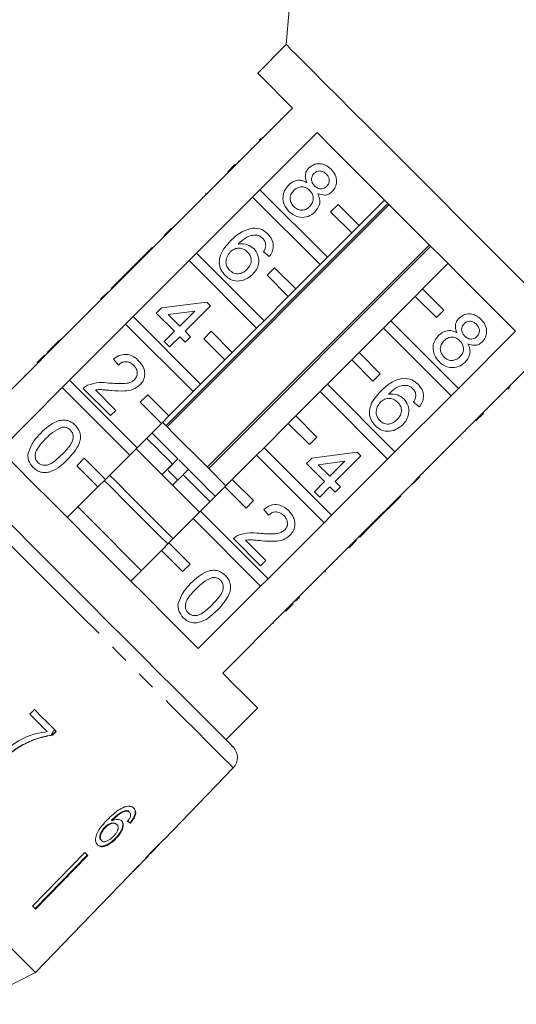
# Model space of a CAD drawing. Units: millimetres. Extents: x -211 to 1187, y -158 to 617.
# Drawn here: x 15 to 81, y 417 to 549 of the extents above; entities that cross this region are included whole.
import ezdxf

# ---------------------------------------------------------------- set-up
doc = ezdxf.new("R2010")
doc.units = ezdxf.units.MM
doc.header["$LTSCALE"] = 2
doc.linetypes.add('PHANTOM', pattern=[12.7, 6.35, -1.27, 1.27, -1.27, 1.27, -1.27])

msp = doc.modelspace()

# ---------------------------------------------------------------- linework, layer by layer
at = {"color": 7, "linetype": 'Continuous', "lineweight": 15}
for p, q in [((53.56, 577.99), (50.72, 545.45)), ((50.72, 545.45), (46.9, 541.63)), ((51.57, 536.96), (43.93, 529.32)), ((49.98, 535.52), (50.05, 535.45)), ((47.2, 526.05), (54.84, 533.69)), ((47.47, 533.01), (47.54, 532.94)), ((48.56, 534.1), (48.63, 534.03)), ((47.11, 532.65), (47.33, 532.87)), ((46.04, 531.58), (46.11, 531.51)), ((42.87, 528.41), (43.86, 529.4)), ((42.94, 528.33), (43.93, 529.32)), ((43.86, 529.4), (43.93, 529.32)), ((44.35, 529.89), (44.42, 529.82)), ((42.94, 528.33), (35.44, 520.84)), ((42.87, 528.41), (42.94, 528.33)), ((41.43, 526.97), (41.5, 526.9)), ((38.72, 517.57), (46.21, 525.06)), ((40, 525.54), (39.93, 525.47)), ((39.93, 525.47), (40, 525.4)), ((40, 525.54), (40.07, 525.47)), ((47.2, 526.05), (46.21, 525.06)), ((46.21, 525.06), (55.24, 516.03)), ((56.23, 517.02), (47.2, 526.05)), ((64.32, 524.2), (34.62, 494.51)), ((34.78, 494.35), (64.48, 524.05)), ((39.5, 525.04), (39.58, 524.97)), ((57.65, 524.09), (56.66, 523.1)), ((60.48, 521.26), (57.65, 524.09)), ((63.87, 524.66), (60.48, 521.26)), ((37.7, 523.24), (37.77, 523.17)), ((56.66, 523.1), (59.49, 520.27)), ((35.8, 521.34), (35.87, 521.26)), ((59.49, 520.27), (60.48, 521.26)), ((34.45, 519.85), (26.96, 512.35)), ((34.38, 519.92), (35.37, 520.91)), ((34.38, 519.92), (34.45, 519.85)), ((34.45, 519.85), (35.44, 520.84)), ((35.37, 520.91), (35.44, 520.84)), ((59.49, 520.27), (56.23, 517.02)), ((69.86, 518.67), (40.16, 488.97)), ((40.35, 488.78), (70.05, 518.48)), ((32.8, 518.34), (29.38, 514.92)), ((32.8, 518.34), (32.87, 518.27)), ((38.72, 517.57), (37.73, 516.58)), ((47.75, 508.54), (38.72, 517.57)), ((48.45, 517.1), (47.67, 517.74)), ((30.23, 509.08), (37.73, 516.58)), ((37.73, 516.58), (46.76, 507.55)), ((55.24, 516.03), (51.99, 512.78)), ((55.24, 516.03), (56.23, 517.02)), ((68.96, 512.78), (72.35, 516.17)), ((29.38, 514.92), (28.67, 514.21)), ((29.38, 514.92), (29.45, 514.85)), ((49.16, 515.61), (48.17, 514.62)), ((48.17, 514.62), (51, 511.79)), ((51.99, 512.78), (49.16, 515.61)), ((28.67, 514.21), (27.31, 512.85)), ((28.67, 514.21), (28.74, 514.14)), ((25.9, 511.43), (26.89, 512.42)), ((25.97, 511.36), (26.96, 512.35)), ((26.89, 512.42), (26.96, 512.35)), ((27.31, 512.85), (27.39, 512.78)), ((51, 511.79), (51.99, 512.78)), ((68.96, 512.78), (67.97, 511.79)), ((71.79, 509.95), (68.96, 512.78)), ((25.97, 511.36), (18.47, 503.87)), ((25.9, 511.43), (25.97, 511.36)), ((34.05, 510.25), (40.11, 511.04)), ((40.11, 511.04), (40.61, 510.54)), ((51, 511.79), (47.75, 508.54)), ((64.72, 508.54), (67.97, 511.79)), ((67.97, 511.79), (70.8, 508.96)), ((24.32, 509.86), (24.39, 509.79)), ((33.34, 509.54), (34.05, 510.25)), ((35.76, 507.12), (33.34, 509.54)), ((38.48, 509.83), (34.93, 509.37)), ((34.93, 509.37), (36.47, 507.83)), ((36.47, 507.83), (38.48, 509.83)), ((40.61, 510.54), (37.19, 507.12)), ((70.8, 508.96), (71.79, 509.95)), ((21.74, 500.6), (29.24, 508.09)), ((22.79, 508.32), (22.86, 508.25)), ((30.23, 509.08), (29.24, 508.09)), ((29.24, 508.09), (38.27, 499.06)), ((39.26, 500.05), (30.23, 509.08)), ((46.76, 507.55), (47.75, 508.54)), ((64.72, 508.54), (63.73, 507.55)), ((73.75, 499.5), (64.72, 508.54)), ((34.41, 505.76), (35.76, 507.12)), ((37.19, 507.12), (37.9, 506.4)), ((40.68, 507.12), (39.69, 506.13)), ((43.5, 504.29), (40.68, 507.12)), ((46.76, 507.55), (43.5, 504.29)), ((60.48, 504.29), (63.73, 507.55)), ((63.73, 507.55), (72.76, 498.51)), ((81.39, 507.14), (73.75, 499.5)), ((20.5, 506.04), (20.57, 505.97)), ((35.12, 505.05), (34.41, 505.76)), ((36.47, 506.4), (35.12, 505.05)), ((37.19, 505.69), (36.47, 506.4)), ((37.9, 506.4), (37.19, 505.69)), ((39.69, 506.13), (42.51, 503.3)), ((19.47, 505.01), (18.76, 504.3)), ((18.76, 504.3), (18.83, 504.23)), ((19.47, 505.01), (19.54, 504.94)), ((42.51, 503.3), (43.5, 504.29)), ((60.48, 504.29), (59.49, 503.3)), ((63.3, 501.46), (60.48, 504.29)), ((17.48, 502.88), (9.14, 494.54)), ((17.41, 502.95), (18.4, 503.94)), ((17.41, 502.95), (17.48, 502.88)), ((17.48, 502.88), (18.47, 503.87)), ((18.4, 503.94), (18.47, 503.87)), ((28.28, 502.62), (27.63, 503.41)), ((42.51, 503.3), (39.26, 500.05)), ((56.23, 500.05), (59.49, 503.3)), ((59.49, 503.3), (62.31, 500.47)), ((77.02, 496.23), (84.66, 503.87)), ((62.31, 500.47), (63.3, 501.46)), ((15.77, 501.3), (15.84, 501.23)), ((21.74, 500.6), (20.75, 499.61)), ((30.78, 491.57), (21.74, 500.6)), ((12.41, 491.26), (20.75, 499.61)), ((20.75, 499.61), (29.79, 490.58)), ((27.21, 495.85), (23.57, 499.49)), ((25.2, 499.28), (27.92, 496.56)), ((38.27, 499.06), (35.02, 495.81)), ((38.27, 499.06), (39.26, 500.05)), ((51.99, 495.81), (55.24, 499.06)), ((56.23, 500.05), (55.24, 499.06)), ((55.24, 499.06), (64.27, 490.03)), ((65.26, 491.02), (56.23, 500.05)), ((72.76, 498.51), (73.75, 499.5)), ((80.56, 499.63), (80.34, 499.41)), ((80.71, 499.78), (80.64, 499.85)), ((32.19, 498.64), (31.2, 497.65)), ((31.2, 497.65), (34.03, 494.82)), ((35.02, 495.81), (32.19, 498.64)), ((72.76, 498.51), (65.26, 491.02)), ((68.53, 497.01), (67.75, 497.66)), ((79.3, 498.36), (79.22, 498.44)), ((27.92, 496.56), (27.21, 495.85)), ((77.02, 496.23), (76.03, 495.24)), ((77.09, 496.16), (76.1, 495.17)), ((77.09, 496.16), (77.02, 496.23)), ((77.59, 496.66), (77.52, 496.73)), ((34.03, 494.82), (30.78, 491.57)), ((34.03, 494.82), (35.02, 495.81)), ((47.75, 491.57), (51, 494.82)), ((51.99, 495.81), (51, 494.82)), ((51, 494.82), (53.83, 491.99)), ((54.82, 492.98), (51.99, 495.81)), ((68.54, 487.75), (76.03, 495.24)), ((76.1, 495.17), (76.03, 495.24)), ((74.66, 493.73), (74.59, 493.8)), ((53.83, 491.99), (54.82, 492.98)), ((74.03, 493.1), (73.96, 493.17)), ((29.79, 490.58), (30.78, 491.57)), ((47.75, 491.57), (46.76, 490.58)), ((56.78, 482.53), (47.75, 491.57)), ((54.13, 490.17), (60.19, 490.95)), ((60.19, 490.95), (60.69, 490.46)), ((64.27, 490.03), (65.26, 491.02)), ((71.71, 490.78), (71.64, 490.85)), ((23.71, 490.15), (22.72, 489.16)), ((26.53, 487.32), (23.71, 490.15)), ((29.79, 490.58), (26.53, 487.32)), ((36.24, 490.06), (35.02, 488.85)), ((36.24, 490.07), (36.23, 490.08)), ((43.5, 487.32), (46.76, 490.58)), ((46.76, 490.58), (55.79, 481.54)), ((53.42, 489.46), (54.13, 490.17)), ((58.56, 489.75), (55.01, 489.29)), ((56.56, 487.75), (58.56, 489.75)), ((64.27, 490.03), (56.78, 482.53)), ((60.69, 490.46), (57.27, 487.03)), ((22.72, 489.16), (25.54, 486.33)), ((35.51, 489.38), (34.1, 487.96)), ((55.84, 487.03), (53.42, 489.46)), ((55.01, 489.29), (56.56, 487.75)), ((25.54, 486.33), (26.53, 487.32)), ((35.51, 486.55), (36.93, 487.96)), ((43.5, 487.32), (42.51, 486.33)), ((46.33, 484.49), (43.5, 487.32)), ((54.49, 485.68), (55.84, 487.03)), ((57.27, 487.03), (57.98, 486.32)), ((68.54, 487.75), (67.55, 486.76)), ((68.61, 487.68), (67.62, 486.69)), ((68.61, 487.68), (68.54, 487.75)), ((69.03, 488.1), (68.96, 488.17)), ((25.54, 486.33), (21.44, 482.23)), ((39.26, 483.08), (42.51, 486.33)), ((42.51, 486.33), (45.34, 483.5)), ((55.2, 484.97), (54.49, 485.68)), ((56.56, 486.32), (55.2, 484.97)), ((57.27, 485.61), (56.56, 486.32)), ((57.98, 486.32), (57.27, 485.61)), ((60.05, 479.26), (67.55, 486.76)), ((67.62, 486.69), (67.55, 486.76)), ((45.34, 483.5), (46.33, 484.49)), ((62.62, 481.69), (66.04, 485.11)), ((66.04, 485.11), (65.97, 485.18)), ((39.26, 483.08), (38.27, 482.09)), ((48.29, 474.05), (39.26, 483.08)), ((48.36, 482.54), (47.72, 483.33)), ((35.02, 478.84), (38.27, 482.09)), ((38.27, 482.09), (47.3, 473.06)), ((55.79, 481.54), (56.78, 482.53)), ((61.9, 480.97), (62.62, 481.69)), ((62.62, 481.69), (62.55, 481.76)), ((55.79, 481.54), (48.29, 474.05)), ((60.55, 479.62), (61.9, 480.97)), ((61.9, 480.97), (61.83, 481.04)), ((47.29, 475.77), (43.65, 479.41)), ((45.28, 479.2), (48, 476.48)), ((60.05, 479.26), (59.06, 478.27)), ((60.12, 479.19), (59.13, 478.2)), ((60.12, 479.19), (60.05, 479.26)), ((60.55, 479.62), (60.48, 479.69)), ((29.93, 473.75), (34.03, 477.85)), ((35.02, 478.84), (34.03, 477.85)), ((34.03, 477.85), (36.86, 475.02)), ((37.85, 476.01), (35.02, 478.84)), ((51.57, 470.78), (59.06, 478.27)), ((59.13, 478.2), (59.06, 478.27)), ((48, 476.48), (47.29, 475.77)), ((57.55, 476.62), (57.48, 476.69)), ((36.86, 475.02), (37.85, 476.01)), ((55.91, 474.98), (55.84, 475.05)), ((55.91, 474.98), (55.99, 475.06)), ((55.99, 475.06), (55.92, 475.13)), ((47.3, 473.06), (48.29, 474.05)), ((47.3, 473.06), (38.96, 464.71)), ((54.07, 473.14), (54, 473.21)), ((51.99, 471.06), (51.92, 471.13)), ((52.49, 471.56), (52.42, 471.63)), ((42.23, 461.44), (50.58, 469.79)), ((51.57, 470.78), (50.58, 469.79)), ((50.65, 469.72), (50.58, 469.79)), ((51.64, 470.71), (50.65, 469.72)), ((51.64, 470.71), (51.57, 470.78)), ((49, 468.07), (48.93, 468.14)), ((46.18, 465.25), (46.11, 465.32)), ((43.37, 462.44), (43.3, 462.51)), ((43.9, 462.97), (43.83, 463.04)), ((42.66, 452.53), (46.9, 456.78)), ((17.03, 456.59), (16.41, 455.96)), ((19.94, 453.68), (19.43, 453.18)), ((19.46, 453.16), (19.43, 453.18)), ((19.46, 453.16), (19.95, 453.66)), ((15.1, 451.61), (15.07, 451.63)), ((34.39, 439.22), (43.63, 448.78)), ((29.34, 443), (29.28, 443.06)), ((29.78, 442.84), (29.72, 442.9)), ((26.51, 440.78), (26.45, 440.84)), ((27.41, 441.71), (27.35, 441.77)), ((28.08, 441.21), (28.02, 441.26)), ((29.96, 441.6), (29.83, 441.44)), ((29.88, 441.38), (29.83, 441.44)), ((29.96, 441.6), (30.05, 441.73)), ((26.01, 439.05), (25.96, 439.11)), ((27.94, 439.32), (27.88, 439.38)), ((32.76, 437.53), (33.78, 438.59)), ((33.78, 438.59), (33.77, 438.61)), ((23.77, 437.48), (16.8, 430.31)), ((17.14, 429.96), (24.11, 437.13)), ((24.17, 437.08), (17.2, 429.9)), ((30.24, 434.92), (32.28, 437.03)), ((32.32, 437.08), (32.3, 437.1)), ((32.55, 437.32), (32.53, 437.34)), ((17.2, 421.42), (29.67, 434.33)), ((8.71, 417.18), (17.2, 421.42))]:
    msp.add_line(p, q, dxfattribs=at)
at = {"color": 7, "linetype": 'Continuous', "lineweight": 15, "flags": 128}
for points in [[(83.25, 512.91), (81.05, 515.11), (78.72, 517.44), (76.3, 519.86), (73.81, 522.35), (71.3, 524.86), (68.8, 527.37), (66.34, 529.83), (63.96, 532.21), (61.69, 534.48), (59.56, 536.6), (57.61, 538.55), (55.86, 540.3), (54.34, 541.83), (53.06, 543.11), (52.04, 544.12), (51.31, 544.85), (50.87, 545.3), (50.72, 545.45), (50.72, 545.45)], [(46.9, 541.63), (46.94, 541.59), (47.26, 541.27), (47.89, 540.63), (48.83, 539.69), (50.06, 538.46), (51.57, 536.96)], [(54.84, 533.69), (56.97, 531.56), (59.26, 529.26), (61.69, 526.83), (64.22, 524.3), (66.81, 521.72), (69.41, 519.11), (72, 516.53), (74.53, 514), (76.96, 511.57), (79.26, 509.27), (81.39, 507.14)], [(-0.72, 495.9), (-0.6, 495.79), (-0.21, 495.39), (0.47, 494.71), (1.43, 493.76), (2.64, 492.55), (4.1, 491.09), (5.79, 489.4), (7.68, 487.51), (9.74, 485.44), (11.97, 483.22), (14.31, 480.88), (16.75, 478.44), (19.25, 475.94), (21.78, 473.41)], [(42.66, 486.47), (42.02, 487.11), (40.89, 488.24), (39.64, 489.49), (38.31, 490.82), (37, 492.13), (35.75, 493.38), (34.66, 494.47), (34.17, 494.96)], [(36.23, 490.08), (35.53, 490.77), (34.86, 491.44), (34.2, 492.1), (33.58, 492.72), (33, 493.3), (32.76, 493.55)], [(35.51, 489.38), (34.73, 490.16), (33.96, 490.93), (33.22, 491.67), (32.52, 492.37), (32.05, 492.84)], [(38.96, 464.71), (36.83, 466.84), (34.53, 469.14), (32.1, 471.57), (29.58, 474.1), (26.99, 476.69), (24.38, 479.29), (21.8, 481.88), (19.27, 484.41), (16.84, 486.84), (14.54, 489.13), (12.41, 491.26)], [(39.12, 482.94), (39.02, 483.04), (36.89, 485.17), (34.72, 487.34), (32.55, 489.5), (30.64, 491.42)], [(37.64, 488.66), (36.9, 489.4), (36.35, 489.96)], [(36.22, 487.25), (35.48, 487.99), (34.93, 488.54)], [(41.24, 485.06), (40.89, 485.41), (40.3, 486), (39.67, 486.63), (39.01, 487.29), (38.33, 487.97), (37.64, 488.66)], [(34.88, 478.7), (33.78, 479.79), (31.58, 481.99), (29.36, 484.21), (27.16, 486.41), (26.39, 487.18)], [(35.58, 479.4), (34.49, 480.5), (32.29, 482.7), (30.07, 484.92), (27.87, 487.12), (27.1, 487.89)], [(40.53, 484.35), (39.94, 484.95), (39.23, 485.66), (38.48, 486.4), (37.71, 487.18), (36.93, 487.96)], [(31.34, 475.16), (31.24, 475.26), (29.11, 477.39), (26.94, 479.56), (24.78, 481.73), (22.86, 483.65)], [(21.78, 473.41), (24.3, 470.89), (26.79, 468.4), (29.2, 465.99), (31.52, 463.67), (33.7, 461.49), (35.73, 459.46), (37.56, 457.63), (39.19, 456), (40.59, 454.6), (41.73, 453.45), (42.62, 452.57), (43.22, 451.97), (43.55, 451.64), (43.6, 451.59)], [(47.96, 467.03), (47.94, 467.04), (47.89, 467.1)], [(46.9, 456.78), (46.86, 456.82), (46.54, 457.14), (45.9, 457.77), (44.97, 458.71), (43.73, 459.94), (42.23, 461.44)], [(16.41, 455.96), (16.71, 455.67), (17.01, 455.37), (17.3, 455.07), (17.6, 454.78), (17.89, 454.49), (18.18, 454.19), (18.47, 453.9), (18.76, 453.62)], [(19.95, 453.66), (19.6, 454.02), (19.24, 454.38), (18.87, 454.74), (18.51, 455.11), (18.14, 455.48), (17.77, 455.84), (17.4, 456.22), (17.03, 456.59)], [(17.2, 421.42), (17.2, 421.42), (17.02, 421.6), (16.55, 422.07), (15.8, 422.82), (14.77, 423.85), (13.48, 425.14), (11.94, 426.68), (10.18, 428.44), (8.21, 430.41), (6.05, 432.57), (3.74, 434.88), (1.31, 437.31), (-1.23, 439.85), (-3.84, 442.46), (-6.48, 445.1)], [(34.39, 439.22), (34.39, 439.22), (34.39, 439.23), (34.38, 439.23)], [(24.17, 437.08), (24.12, 437.13), (24.07, 437.18), (24.02, 437.23), (23.97, 437.28), (23.92, 437.33), (23.87, 437.38), (23.82, 437.43), (23.77, 437.48)], [(17.2, 429.9), (17.15, 429.95), (17.1, 430), (17.05, 430.05), (17, 430.1), (16.95, 430.16), (16.9, 430.21), (16.85, 430.26), (16.8, 430.31)], [(17.2, 421.42), (17.16, 421.46), (16.88, 421.75), (16.3, 422.32), (15.45, 423.17), (14.33, 424.29)]]:
    msp.add_lwpolyline(points, dxfattribs=at)
at = {"color": 8, "linetype": 'PHANTOM', "lineweight": 0, "flags": 128}
for points in [[(20.41, 472), (17.77, 474.64), (15.15, 477.26), (12.6, 479.81), (10.15, 482.26), (7.81, 484.6), (5.63, 486.78), (3.64, 488.77), (1.85, 490.56), (0.28, 492.13), (-1.03, 493.44), (-2.08, 494.49), (-2.85, 495.26), (-3.33, 495.74), (-3.52, 495.93), (-3.52, 495.93)], [(43.63, 448.78), (43.51, 448.9), (43.11, 449.3), (42.42, 449.99), (41.44, 450.97), (40.2, 452.21), (38.7, 453.71), (36.97, 455.44), (35.03, 457.38), (32.89, 459.52), (30.6, 461.81), (28.17, 464.24), (25.64, 466.77), (23.04, 469.37), (20.41, 472)]]:
    msp.add_lwpolyline(points, dxfattribs=at)
at = {"color": 7, "linetype": 'Continuous', "lineweight": 15}
msp.add_arc((42.19, 450.17), 2, 316, 45, dxfattribs=at)
for centre, major_axis, ratio, start_param, end_param in [((9.27, 461.62), (25.06, -22.32), 0.081504, 5.716448, 5.742658), ((9.27, 461.62), (25.14, -22.38), 0.081504, 5.7163, 5.742433), ((5.28, 457.53), (118.78, 119.53), 0.199212, 4.736325, 4.757139), ((1.77, 454.01), (121.25, 122), 0.195641, 4.769767, 4.78008), ((7.34, 459.64), (-23.76, 23.83), 0.099989, 3.093057, 3.119131), ((8.02, 460.33), (23.82, -23.75), 0.099989, 0.023367, 0.049456)]:
    msp.add_ellipse(centre, major_axis=major_axis, ratio=ratio, start_param=start_param, end_param=end_param, dxfattribs=at)
for points, knots in [([(53.75, 528.95), (54, 529.15), (54.49, 529.53), (55.4, 529.56), (56.16, 529.28), (56.53, 528.96), (56.71, 528.8)], [0, 0, 0, 0, 0.2792703, 0.5586747, 0.7790729, 1, 1, 1, 1]), ([(53.48, 527), (53.41, 527.19), (53.26, 527.55), (53.26, 528.12), (53.44, 528.6), (53.65, 528.84), (53.75, 528.95)], [0, 0, 0, 0, 0.280309, 0.55964, 0.77969, 1, 1, 1, 1]), ([(54.46, 528.24), (54.35, 528.1), (54.12, 527.82), (54.07, 527.31), (54.24, 526.88), (54.42, 526.67), (54.52, 526.57)], [0, 0, 0, 0, 0.279938, 0.558848, 0.779073, 1, 1, 1, 1]), ([(56.08, 528.15), (55.95, 528.26), (55.69, 528.48), (55.21, 528.58), (54.77, 528.49), (54.56, 528.32), (54.46, 528.24)], [0, 0, 0, 0, 0.280365, 0.559366, 0.779702, 1, 1, 1, 1]), ([(56.14, 526.49), (56.24, 526.63), (56.46, 526.9), (56.5, 527.41), (56.35, 527.84), (56.17, 528.04), (56.08, 528.15)], [0, 0, 0, 0, 0.279696, 0.55915, 0.77932, 1, 1, 1, 1]), ([(56.71, 528.8), (56.92, 528.56), (57.33, 528.08), (57.49, 527.19), (57.34, 526.37), (57.03, 525.99), (56.87, 525.8)], [0, 0, 0, 0, 0.2803485, 0.5596912, 0.7798216, 1, 1, 1, 1]), ([(51.09, 523.15), (50.85, 523.44), (50.37, 524), (50.22, 525.05), (50.45, 525.98), (50.83, 526.43), (51.01, 526.65)], [0, 0, 0, 0, 0.280131, 0.559333, 0.779523, 1, 1, 1, 1]), ([(51.01, 526.65), (51.21, 526.81), (51.59, 527.15), (52.29, 527.34), (52.95, 527.27), (53.3, 527.09), (53.48, 527)], [0, 0, 0, 0, 0.2801855, 0.5594688, 0.7795479, 1, 1, 1, 1]), ([(53.85, 525.95), (53.68, 526.1), (53.34, 526.39), (52.69, 526.46), (52.14, 526.29), (51.87, 526.06), (51.74, 525.95)], [0, 0, 0, 0, 0.28011, 0.558975, 0.779306, 1, 1, 1, 1]), ([(54.52, 526.57), (54.64, 526.46), (54.9, 526.23), (55.39, 526.13), (55.83, 526.23), (56.03, 526.41), (56.14, 526.49)], [0, 0, 0, 0, 0.280478, 0.559259, 0.779574, 1, 1, 1, 1]), ([(51.74, 525.95), (51.59, 525.77), (51.3, 525.42), (51.2, 524.77), (51.39, 524.2), (51.62, 523.93), (51.73, 523.79)], [0, 0, 0, 0, 0.280554, 0.558515, 0.77917, 1, 1, 1, 1]), ([(53.86, 523.79), (54, 523.96), (54.3, 524.32), (54.38, 524.97), (54.21, 525.55), (53.97, 525.82), (53.85, 525.95)], [0, 0, 0, 0, 0.27997, 0.559317, 0.779352, 1, 1, 1, 1]), ([(54.95, 525.53), (55.05, 525.3), (55.24, 524.83), (55.21, 523.9), (54.8, 523.38), (54.56, 523.06)], [0, 0, 0, 0, 0.281226, 0.561785, 1, 1, 1, 1]), ([(56.87, 525.8), (56.72, 525.67), (56.42, 525.42), (55.72, 525.26), (55.24, 525.43), (54.95, 525.53)], [0, 0, 0, 0, 0.280612, 0.560832, 1, 1, 1, 1]), ([(51.73, 523.79), (51.91, 523.64), (52.25, 523.35), (52.9, 523.27), (53.46, 523.44), (53.72, 523.67), (53.86, 523.79)], [0, 0, 0, 0, 0.280194, 0.559075, 0.779307, 1, 1, 1, 1]), ([(54.56, 523.06), (54.27, 522.83), (53.7, 522.38), (52.64, 522.3), (51.73, 522.59), (51.3, 522.97), (51.09, 523.15)], [0, 0, 0, 0, 0.279533, 0.559026, 0.779262, 1, 1, 1, 1]), ([(43.28, 519.2), (43.75, 519.66), (44.6, 520.47), (45.72, 520.78), (46.21, 520.92)], [0, 0, 0, 0, 0.561395, 1, 1, 1, 1]), ([(46.81, 519.97), (46.54, 519.97), (46, 519.97), (45.11, 519.55), (44.6, 519.08), (44.29, 518.79)], [0, 0, 0, 0, 0.279359, 0.559178, 1, 1, 1, 1]), ([(46.21, 520.92), (46.65, 520.9), (47.43, 520.86), (48.01, 520.35), (48.27, 520.13)], [0, 0, 0, 0, 0.558379, 1, 1, 1, 1]), ([(47.58, 519.53), (47.45, 519.64), (47.22, 519.84), (46.94, 519.93), (46.81, 519.97)], [0, 0, 0, 0, 0.559716, 1, 1, 1, 1]), ([(48.27, 520.13), (48.48, 519.89), (48.88, 519.4), (49.05, 518.51), (48.87, 517.71), (48.59, 517.3), (48.45, 517.1)], [0, 0, 0, 0, 0.280048, 0.559184, 0.779374, 1, 1, 1, 1]), ([(42.56, 514.58), (42.34, 514.83), (41.92, 515.34), (41.7, 516.34), (41.9, 517.39), (42.49, 518.35), (43.02, 518.92), (43.28, 519.2)], [0, 0, 0, 0, 0.186506, 0.372724, 0.558993, 0.779254, 1, 1, 1, 1]), ([(44.29, 518.79), (44.73, 518.81), (45.51, 518.86), (46.11, 518.38), (46.38, 518.17)], [0, 0, 0, 0, 0.558624, 1, 1, 1, 1]), ([(47.98, 518.56), (47.96, 518.77), (47.92, 519.13), (47.69, 519.41), (47.58, 519.53)], [0, 0, 0, 0, 0.558999, 1, 1, 1, 1]), ([(47.67, 517.74), (47.75, 517.88), (47.91, 518.14), (47.96, 518.43), (47.98, 518.56)], [0, 0, 0, 0, 0.560498, 1, 1, 1, 1]), ([(43.24, 517.73), (43.08, 517.53), (42.76, 517.12), (42.61, 516.4), (42.75, 515.74), (43.01, 515.43), (43.14, 515.27)], [0, 0, 0, 0, 0.2800797, 0.559772, 0.7796861, 1, 1, 1, 1]), ([(45.54, 517.72), (45.35, 517.88), (44.97, 518.18), (44.28, 518.27), (43.67, 518.1), (43.38, 517.85), (43.24, 517.73)], [0, 0, 0, 0, 0.27974, 0.559339, 0.779412, 1, 1, 1, 1]), ([(45.48, 515.41), (45.64, 515.6), (45.97, 515.97), (46.1, 516.67), (45.92, 517.29), (45.67, 517.58), (45.54, 517.72)], [0, 0, 0, 0, 0.280457, 0.559364, 0.779314, 1, 1, 1, 1]), ([(46.38, 518.17), (46.6, 517.88), (47.04, 517.3), (47.08, 516.25), (46.78, 515.36), (46.41, 514.93), (46.22, 514.72)], [0, 0, 0, 0, 0.279142, 0.558813, 0.77917, 1, 1, 1, 1]), ([(46.22, 514.72), (45.92, 514.48), (45.32, 513.99), (44.24, 513.77), (43.25, 513.99), (42.79, 514.38), (42.56, 514.58)], [0, 0, 0, 0, 0.28023, 0.55976, 0.779758, 1, 1, 1, 1]), ([(43.14, 515.27), (43.34, 515.12), (43.73, 514.81), (44.45, 514.78), (45.05, 515.02), (45.34, 515.28), (45.48, 515.41)], [0, 0, 0, 0, 0.279489, 0.558551, 0.77898, 1, 1, 1, 1]), ([(73.83, 508.87), (74.08, 509.06), (74.58, 509.45), (75.48, 509.48), (76.24, 509.2), (76.61, 508.88), (76.79, 508.71)], [0, 0, 0, 0, 0.2792703, 0.5586747, 0.7790729, 1, 1, 1, 1]), ([(73.56, 506.92), (73.49, 507.1), (73.34, 507.47), (73.34, 508.04), (73.52, 508.52), (73.73, 508.75), (73.83, 508.87)], [0, 0, 0, 0, 0.280309, 0.55964, 0.77969, 1, 1, 1, 1]), ([(74.54, 508.15), (74.43, 508.02), (74.2, 507.74), (74.15, 507.23), (74.32, 506.8), (74.5, 506.59), (74.6, 506.49)], [0, 0, 0, 0, 0.279938, 0.558848, 0.779073, 1, 1, 1, 1]), ([(76.16, 508.06), (76.03, 508.18), (75.77, 508.4), (75.29, 508.5), (74.85, 508.41), (74.64, 508.24), (74.54, 508.15)], [0, 0, 0, 0, 0.280364, 0.559366, 0.779701, 1, 1, 1, 1]), ([(76.22, 506.41), (76.33, 506.55), (76.54, 506.82), (76.59, 507.33), (76.43, 507.76), (76.25, 507.96), (76.16, 508.06)], [0, 0, 0, 0, 0.2796957, 0.559149, 0.7793192, 1, 1, 1, 1]), ([(76.79, 508.71), (77, 508.47), (77.41, 507.99), (77.58, 507.1), (77.42, 506.29), (77.11, 505.91), (76.95, 505.72)], [0, 0, 0, 0, 0.280348, 0.559691, 0.779821, 1, 1, 1, 1]), ([(71.1, 506.56), (71.29, 506.73), (71.67, 507.06), (72.37, 507.25), (73.03, 507.19), (73.39, 507.01), (73.56, 506.92)], [0, 0, 0, 0, 0.280185, 0.559469, 0.779547, 1, 1, 1, 1]), ([(20.5, 506.04), (20.39, 505.93), (20.21, 505.75), (19.96, 505.5), (19.74, 505.28), (19.56, 505.1), (19.47, 505.01)], [0, 0, 0, 0, 0.340039, 0.560062, 0.780089, 1, 1, 1, 1]), ([(71.17, 503.07), (70.93, 503.36), (70.46, 503.92), (70.3, 504.97), (70.53, 505.9), (70.91, 506.34), (71.1, 506.56)], [0, 0, 0, 0, 0.280131, 0.559337, 0.779523, 1, 1, 1, 1]), ([(71.82, 505.86), (71.68, 505.69), (71.38, 505.34), (71.28, 504.68), (71.48, 504.12), (71.7, 503.85), (71.82, 503.71)], [0, 0, 0, 0, 0.280554, 0.558515, 0.77917, 1, 1, 1, 1]), ([(73.93, 505.87), (73.76, 506.01), (73.42, 506.3), (72.78, 506.37), (72.22, 506.21), (71.95, 505.98), (71.82, 505.86)], [0, 0, 0, 0, 0.28011, 0.558975, 0.779306, 1, 1, 1, 1]), ([(73.94, 503.7), (74.08, 503.88), (74.38, 504.23), (74.46, 504.89), (74.29, 505.46), (74.05, 505.73), (73.93, 505.87)], [0, 0, 0, 0, 0.27997, 0.559317, 0.779352, 1, 1, 1, 1]), ([(74.6, 506.49), (74.73, 506.37), (74.98, 506.15), (75.47, 506.05), (75.91, 506.15), (76.11, 506.32), (76.22, 506.41)], [0, 0, 0, 0, 0.280479, 0.559261, 0.779578, 1, 1, 1, 1]), ([(75.03, 505.45), (75.13, 505.22), (75.33, 504.75), (75.29, 503.82), (74.89, 503.3), (74.64, 502.98)], [0, 0, 0, 0, 0.28123, 0.561788, 1, 1, 1, 1]), ([(76.95, 505.72), (76.8, 505.59), (76.5, 505.34), (75.8, 505.18), (75.32, 505.35), (75.03, 505.45)], [0, 0, 0, 0, 0.280611, 0.560831, 1, 1, 1, 1]), ([(27.63, 503.41), (27.92, 503.61), (28.5, 504.02), (29.52, 504.09), (30.37, 503.75), (30.78, 503.38), (30.98, 503.19)], [0, 0, 0, 0, 0.2802363, 0.558894, 0.7791332, 1, 1, 1, 1]), ([(30.33, 502.57), (30.16, 502.71), (29.83, 502.99), (29.21, 503.11), (28.66, 502.96), (28.4, 502.74), (28.28, 502.62)], [0, 0, 0, 0, 0.280408, 0.559487, 0.779372, 1, 1, 1, 1]), ([(30.98, 503.19), (31.21, 502.93), (31.66, 502.42), (31.85, 501.45), (31.68, 500.57), (31.33, 500.16), (31.16, 499.95)], [0, 0, 0, 0, 0.280483, 0.559645, 0.779748, 1, 1, 1, 1]), ([(74.64, 502.98), (74.35, 502.75), (73.78, 502.3), (72.72, 502.22), (71.82, 502.5), (71.38, 502.88), (71.17, 503.07)], [0, 0, 0, 0, 0.2795333, 0.5590255, 0.7792609, 1, 1, 1, 1]), ([(71.82, 503.71), (71.99, 503.56), (72.33, 503.27), (72.98, 503.19), (73.54, 503.36), (73.8, 503.59), (73.94, 503.7)], [0, 0, 0, 0, 0.280191, 0.559074, 0.779306, 1, 1, 1, 1]), ([(30.44, 500.65), (30.56, 500.82), (30.81, 501.14), (30.82, 501.72), (30.64, 502.21), (30.43, 502.45), (30.33, 502.57)], [0, 0, 0, 0, 0.279081, 0.558608, 0.779042, 1, 1, 1, 1]), ([(24.14, 499.91), (24.66, 500.07), (25.6, 500.37), (26.58, 500.26), (27.01, 500.21)], [0, 0, 0, 0, 0.558359, 1, 1, 1, 1]), ([(27.01, 500.21), (27.67, 500.16), (28.58, 500.09), (29.79, 500.2), (30.22, 500.5), (30.44, 500.65)], [0, 0, 0, 0, 0.561313, 0.781386, 1, 1, 1, 1]), ([(63.36, 499.12), (63.84, 499.58), (64.68, 500.39), (65.8, 500.7), (66.3, 500.84)], [0, 0, 0, 0, 0.561395, 1, 1, 1, 1]), ([(66.3, 500.84), (66.73, 500.82), (67.51, 500.78), (68.09, 500.27), (68.35, 500.04)], [0, 0, 0, 0, 0.55838, 1, 1, 1, 1]), ([(23.57, 499.49), (23.67, 499.58), (23.84, 499.74), (24.05, 499.86), (24.14, 499.91)], [0, 0, 0, 0, 0.55995, 1, 1, 1, 1]), ([(27.34, 499.21), (27.09, 499.23), (26.7, 499.27), (26.14, 499.32), (25.67, 499.35), (25.35, 499.31), (25.2, 499.28)], [0, 0, 0, 0, 0.340038, 0.560063, 0.780089, 1, 1, 1, 1]), ([(31.16, 499.95), (30.86, 499.72), (30.25, 499.26), (28.88, 499.09), (27.92, 499.16), (27.34, 499.21)], [0, 0, 0, 0, 0.27874, 0.558833, 1, 1, 1, 1]), ([(62.64, 494.49), (62.43, 494.75), (62, 495.26), (61.78, 496.26), (61.98, 497.31), (62.57, 498.27), (63.1, 498.83), (63.36, 499.12)], [0, 0, 0, 0, 0.186507, 0.372724, 0.558994, 0.779254, 1, 1, 1, 1]), ([(66.89, 499.89), (66.62, 499.89), (66.08, 499.89), (65.19, 499.47), (64.69, 498.99), (64.38, 498.7)], [0, 0, 0, 0, 0.279358, 0.559175, 1, 1, 1, 1]), ([(64.38, 498.7), (64.81, 498.73), (65.59, 498.78), (66.19, 498.3), (66.46, 498.09)], [0, 0, 0, 0, 0.558624, 1, 1, 1, 1]), ([(67.66, 499.45), (67.54, 499.56), (67.31, 499.76), (67.02, 499.85), (66.89, 499.89)], [0, 0, 0, 0, 0.5597173, 1, 1, 1, 1]), ([(68.06, 498.48), (68.04, 498.69), (68.01, 499.05), (67.77, 499.33), (67.66, 499.45)], [0, 0, 0, 0, 0.5590056, 1, 1, 1, 1]), ([(68.35, 500.04), (68.56, 499.8), (68.97, 499.32), (69.13, 498.43), (68.95, 497.63), (68.67, 497.22), (68.53, 497.01)], [0, 0, 0, 0, 0.280049, 0.559184, 0.779375, 1, 1, 1, 1]), ([(63.32, 497.65), (63.16, 497.45), (62.84, 497.04), (62.69, 496.32), (62.83, 495.66), (63.1, 495.35), (63.23, 495.19)], [0, 0, 0, 0, 0.28008, 0.559767, 0.779686, 1, 1, 1, 1]), ([(65.62, 497.64), (65.43, 497.79), (65.05, 498.1), (64.36, 498.19), (63.75, 498.02), (63.46, 497.77), (63.32, 497.65)], [0, 0, 0, 0, 0.279741, 0.559339, 0.779413, 1, 1, 1, 1]), ([(65.56, 495.33), (65.73, 495.52), (66.05, 495.89), (66.18, 496.59), (66, 497.21), (65.75, 497.5), (65.62, 497.64)], [0, 0, 0, 0, 0.280457, 0.559365, 0.779315, 1, 1, 1, 1]), ([(66.46, 498.09), (66.68, 497.8), (67.12, 497.22), (67.16, 496.17), (66.86, 495.28), (66.49, 494.85), (66.3, 494.64)], [0, 0, 0, 0, 0.2791416, 0.5588126, 0.7791698, 1, 1, 1, 1]), ([(67.75, 497.66), (67.83, 497.8), (67.99, 498.06), (68.04, 498.35), (68.06, 498.48)], [0, 0, 0, 0, 0.560489, 1, 1, 1, 1]), ([(17.9, 493.53), (18.22, 493.84), (18.87, 494.45), (19.83, 495.05), (20.69, 495.28), (21.37, 495.26), (22, 495.01), (22.33, 494.72), (22.5, 494.57)], [0, 0, 0, 0, 0.250495, 0.500372, 0.625439, 0.750208, 0.87498, 1, 1, 1, 1]), ([(63.23, 495.19), (63.42, 495.03), (63.81, 494.72), (64.54, 494.7), (65.13, 494.94), (65.42, 495.2), (65.56, 495.33)], [0, 0, 0, 0, 0.27949, 0.558552, 0.778981, 1, 1, 1, 1]), ([(16.16, 490.71), (16.38, 491.31), (16.76, 492.37), (17.55, 493.18), (17.9, 493.53)], [0, 0, 0, 0, 0.557973, 1, 1, 1, 1]), ([(20.73, 494.29), (20.29, 494.08), (19.5, 493.71), (18.89, 493.09), (18.62, 492.82)], [0, 0, 0, 0, 0.55806, 1, 1, 1, 1]), ([(21.85, 493.93), (21.77, 494.01), (21.59, 494.16), (21.21, 494.32), (20.91, 494.3), (20.73, 494.29)], [0, 0, 0, 0, 0.280449, 0.560687, 1, 1, 1, 1]), ([(20.75, 490.68), (21.2, 491.14), (21.77, 491.72), (22.19, 492.59), (22.25, 493.07), (22.16, 493.56), (21.95, 493.81), (21.85, 493.93)], [0, 0, 0, 0, 0.5003517, 0.625529, 0.7505154, 0.8752536, 1, 1, 1, 1]), ([(22.5, 494.57), (22.65, 494.4), (22.94, 494.07), (23.2, 493.43), (23.23, 492.76), (22.82, 491.47), (22.07, 490.64), (21.46, 489.97)], [0, 0, 0, 0, 0.125373, 0.250643, 0.375698, 0.501114, 1, 1, 1, 1]), ([(66.3, 494.64), (66, 494.4), (65.4, 493.91), (64.32, 493.69), (63.34, 493.91), (62.87, 494.3), (62.64, 494.49)], [0, 0, 0, 0, 0.28023, 0.55976, 0.779758, 1, 1, 1, 1]), ([(18.62, 492.82), (18.17, 492.36), (17.61, 491.79), (17.17, 490.92), (17.12, 490.44), (17.2, 489.95), (17.41, 489.7), (17.51, 489.58)], [0, 0, 0, 0, 0.5003631, 0.6255684, 0.7505399, 0.8753039, 1, 1, 1, 1]), ([(16.87, 488.94), (16.62, 489.23), (16.19, 489.75), (16.17, 490.42), (16.16, 490.71)], [0, 0, 0, 0, 0.559715, 1, 1, 1, 1]), ([(21.46, 489.97), (21.14, 489.66), (20.5, 489.05), (19.54, 488.46), (18.68, 488.22), (18, 488.24), (17.37, 488.49), (17.04, 488.79), (16.87, 488.94)], [0, 0, 0, 0, 0.250479, 0.500353, 0.625387, 0.750173, 0.874968, 1, 1, 1, 1]), ([(17.51, 489.58), (17.64, 489.48), (17.89, 489.27), (18.37, 489.19), (18.85, 489.24), (19.72, 489.67), (20.29, 490.23), (20.75, 490.68)], [0, 0, 0, 0, 0.124656, 0.24942, 0.374388, 0.499589, 1, 1, 1, 1]), ([(36.23, 490.08), (36.2, 490.05), (35.96, 489.82), (35.72, 489.58), (35.51, 489.38)], [0, 0, 0, 0, 0.118721, 1, 1, 1, 1]), ([(34.82, 488.65), (34.82, 488.65), (34.83, 488.65), (34.85, 488.68), (34.9, 488.72), (34.95, 488.77), (34.99, 488.81), (35.02, 488.84), (35.02, 488.85)], [0, 0, 0, 0, 0.160953, 0.378022, 0.594383, 0.730705, 0.942838, 1, 1, 1, 1]), ([(36.93, 487.96), (37.14, 488.17), (37.37, 488.4), (37.61, 488.63), (37.64, 488.66)], [0, 0, 0, 0, 0.881279, 1, 1, 1, 1]), ([(47.72, 483.33), (48, 483.53), (48.58, 483.94), (49.6, 484.01), (50.45, 483.66), (50.86, 483.3), (51.07, 483.11)], [0, 0, 0, 0, 0.2802366, 0.5588939, 0.7791335, 1, 1, 1, 1]), ([(50.41, 482.49), (50.24, 482.63), (49.91, 482.91), (49.29, 483.03), (48.74, 482.88), (48.49, 482.65), (48.36, 482.54)], [0, 0, 0, 0, 0.280408, 0.559487, 0.779372, 1, 1, 1, 1]), ([(51.07, 483.11), (51.29, 482.85), (51.74, 482.34), (51.94, 481.37), (51.76, 480.49), (51.41, 480.07), (51.24, 479.87)], [0, 0, 0, 0, 0.280483, 0.559645, 0.779748, 1, 1, 1, 1]), ([(50.52, 480.57), (50.65, 480.73), (50.89, 481.06), (50.9, 481.64), (50.72, 482.13), (50.51, 482.37), (50.41, 482.49)], [0, 0, 0, 0, 0.27908, 0.558608, 0.779042, 1, 1, 1, 1]), ([(47.09, 480.13), (47.75, 480.08), (48.67, 480.01), (49.87, 480.12), (50.31, 480.42), (50.52, 480.57)], [0, 0, 0, 0, 0.5613122, 0.7813854, 1, 1, 1, 1]), ([(43.65, 479.41), (43.75, 479.5), (43.92, 479.66), (44.13, 479.78), (44.22, 479.83)], [0, 0, 0, 0, 0.55995, 1, 1, 1, 1]), ([(44.22, 479.83), (44.74, 479.99), (45.68, 480.29), (46.66, 480.18), (47.09, 480.13)], [0, 0, 0, 0, 0.558359, 1, 1, 1, 1]), ([(47.42, 479.13), (47.18, 479.15), (46.78, 479.19), (46.22, 479.24), (45.75, 479.27), (45.44, 479.22), (45.28, 479.2)], [0, 0, 0, 0, 0.340039, 0.560064, 0.78009, 1, 1, 1, 1]), ([(51.24, 479.87), (50.94, 479.64), (50.33, 479.18), (48.96, 479.01), (48, 479.08), (47.42, 479.13)], [0, 0, 0, 0, 0.27874, 0.558833, 1, 1, 1, 1]), ([(37.98, 473.45), (38.31, 473.76), (38.95, 474.37), (39.91, 474.97), (40.77, 475.2), (41.45, 475.18), (42.08, 474.93), (42.42, 474.63), (42.58, 474.49)], [0, 0, 0, 0, 0.250495, 0.500372, 0.625439, 0.750208, 0.87498, 1, 1, 1, 1]), ([(40.81, 474.21), (40.37, 474), (39.58, 473.63), (38.97, 473.01), (38.7, 472.74)], [0, 0, 0, 0, 0.5580612, 1, 1, 1, 1]), ([(41.93, 473.85), (41.85, 473.93), (41.68, 474.08), (41.29, 474.24), (40.99, 474.22), (40.81, 474.21)], [0, 0, 0, 0, 0.280448, 0.560688, 1, 1, 1, 1]), ([(40.84, 470.6), (41.29, 471.06), (41.85, 471.64), (42.27, 472.51), (42.33, 472.99), (42.24, 473.48), (42.04, 473.73), (41.93, 473.85)], [0, 0, 0, 0, 0.500352, 0.625529, 0.750515, 0.875254, 1, 1, 1, 1]), ([(42.58, 474.49), (42.73, 474.32), (43.02, 473.98), (43.28, 473.35), (43.31, 472.67), (42.9, 471.39), (42.15, 470.55), (41.55, 469.89)], [0, 0, 0, 0, 0.125373, 0.250643, 0.375698, 0.501114, 1, 1, 1, 1]), ([(36.24, 470.63), (36.46, 471.23), (36.84, 472.29), (37.63, 473.09), (37.98, 473.45)], [0, 0, 0, 0, 0.557973, 1, 1, 1, 1]), ([(38.7, 472.74), (38.25, 472.28), (37.69, 471.71), (37.25, 470.84), (37.21, 470.36), (37.29, 469.87), (37.49, 469.62), (37.59, 469.5)], [0, 0, 0, 0, 0.500363, 0.625568, 0.75054, 0.875304, 1, 1, 1, 1]), ([(51.99, 471.06), (52.09, 471.16), (52.26, 471.33), (52.42, 471.49), (52.49, 471.56)], [0, 0, 0, 0, 0.559955, 1, 1, 1, 1]), ([(36.95, 468.85), (36.71, 469.15), (36.27, 469.66), (36.25, 470.34), (36.24, 470.63)], [0, 0, 0, 0, 0.559715, 1, 1, 1, 1]), ([(41.55, 469.89), (41.22, 469.58), (40.58, 468.97), (39.62, 468.37), (38.76, 468.14), (38.08, 468.16), (37.45, 468.41), (37.12, 468.71), (36.95, 468.85)], [0, 0, 0, 0, 0.250479, 0.500353, 0.625387, 0.750173, 0.874968, 1, 1, 1, 1]), ([(37.59, 469.5), (37.72, 469.4), (37.97, 469.19), (38.45, 469.11), (38.93, 469.16), (39.8, 469.59), (40.38, 470.15), (40.84, 470.6)], [0, 0, 0, 0, 0.124656, 0.24942, 0.374388, 0.49959, 1, 1, 1, 1]), ([(18.76, 453.62), (18.24, 453.53), (17.2, 453.37), (15.17, 452.68), (13.87, 451.71), (13, 451.08)], [0, 0, 0, 0, 0.252003, 0.503566, 1, 1, 1, 1]), ([(19.27, 453.16), (18.9, 453.09), (18.14, 452.95), (16.71, 452.49), (15.72, 451.97), (15.07, 451.63)], [0, 0, 0, 0, 0.260123, 0.519686, 1, 1, 1, 1]), ([(15.1, 451.61), (15.44, 451.8), (16.13, 452.18), (17.57, 452.77), (18.7, 453.01), (19.46, 453.16)], [0, 0, 0, 0, 0.250528, 0.501195, 1, 1, 1, 1]), ([(19.72, 453.9), (19.65, 453.78), (19.51, 453.54), (19.36, 453.29), (19.27, 453.16)], [0, 0, 0, 0, 0.46256, 1, 1, 1, 1]), ([(19.43, 453.18), (19.41, 453.18), (19.35, 453.17), (19.3, 453.17), (19.27, 453.16)], [0, 0, 0, 0, 0.5600239, 1, 1, 1, 1]), ([(15.07, 451.63), (14.94, 451.55), (14.67, 451.38), (14.16, 451.02), (13.8, 450.71), (13.57, 450.51)], [0, 0, 0, 0, 0.250201, 0.500511, 1, 1, 1, 1]), ([(13.59, 450.49), (13.71, 450.59), (13.94, 450.8), (14.44, 451.19), (14.83, 451.44), (15.1, 451.61)], [0, 0, 0, 0, 0.2502141, 0.5005034, 1, 1, 1, 1]), ([(29.09, 443.55), (28.8, 443.42), (28.29, 443.18), (27.51, 442.55), (27.04, 442.09), (26.78, 441.83)], [0, 0, 0, 0, 0.348984, 0.62245, 1, 1, 1, 1]), ([(30.35, 443.39), (30.28, 443.45), (30.1, 443.6), (29.68, 443.7), (29.29, 443.6), (29.09, 443.55)], [0, 0, 0, 0, 0.252093, 0.631937, 1, 1, 1, 1]), ([(29.28, 443.06), (29.08, 443), (28.7, 442.9), (28.02, 442.43), (27.61, 442.02), (27.35, 441.77)], [0, 0, 0, 0, 0.3005996, 0.5750521, 1, 1, 1, 1]), ([(27.41, 441.71), (27.56, 441.86), (27.86, 442.15), (28.33, 442.55), (28.84, 442.87), (29.17, 442.96), (29.34, 443)], [0, 0, 0, 0, 0.251979, 0.497514, 0.745266, 1, 1, 1, 1]), ([(29.72, 442.9), (29.7, 442.93), (29.64, 442.98), (29.5, 443.04), (29.37, 443.05), (29.28, 443.06)], [0, 0, 0, 0, 0.25136, 0.50339, 1, 1, 1, 1]), ([(29.34, 443), (29.38, 443), (29.48, 443), (29.64, 442.96), (29.72, 442.89), (29.78, 442.84)], [0, 0, 0, 0, 0.251367, 0.503385, 1, 1, 1, 1]), ([(29.87, 442.27), (29.85, 442.21), (29.81, 442.11), (29.68, 441.9), (29.57, 441.74), (29.5, 441.64)], [0, 0, 0, 0, 0.251937, 0.504398, 1, 1, 1, 1]), ([(29.78, 442.84), (29.81, 442.81), (29.88, 442.72), (29.93, 442.53), (29.88, 442.35), (29.87, 442.27)], [0, 0, 0, 0, 0.251787, 0.653425, 1, 1, 1, 1]), ([(29.88, 441.38), (30.06, 441.61), (30.36, 442), (30.58, 442.55), (30.6, 442.97), (30.49, 443.24), (30.39, 443.35), (30.35, 443.39)], [0, 0, 0, 0, 0.300019, 0.504881, 0.709921, 0.914423, 1, 1, 1, 1]), ([(30.3, 443.45), (30.38, 443.33), (30.54, 443.12), (30.53, 442.67), (30.37, 442.19), (30.16, 441.88), (30.05, 441.73)], [0, 0, 0, 0, 0.301082, 0.537779, 0.774551, 1, 1, 1, 1]), ([(26.78, 441.83), (26.43, 441.45), (25.89, 440.87), (25.36, 439.98), (25.19, 439.31), (25.24, 438.78), (25.41, 438.57), (25.49, 438.46)], [0, 0, 0, 0, 0.33317, 0.511425, 0.69156, 0.850298, 1, 1, 1, 1]), ([(26.45, 440.84), (26.31, 440.67), (26.05, 440.37), (25.84, 439.91), (25.77, 439.54), (25.82, 439.27), (25.91, 439.16), (25.96, 439.11)], [0, 0, 0, 0, 0.268606, 0.492719, 0.67638, 0.860255, 1, 1, 1, 1]), ([(28.02, 441.26), (27.94, 441.32), (27.78, 441.44), (27.4, 441.43), (27.01, 441.29), (26.69, 441.07), (26.52, 440.9), (26.45, 440.84)], [0, 0, 0, 0, 0.231988, 0.465816, 0.676923, 0.873669, 1, 1, 1, 1]), ([(26.51, 440.78), (26.63, 440.9), (26.87, 441.12), (27.25, 441.31), (27.6, 441.39), (27.89, 441.35), (28.02, 441.25), (28.08, 441.21)], [0, 0, 0, 0, 0.234474, 0.423037, 0.610974, 0.830748, 1, 1, 1, 1]), ([(28.72, 441.67), (28.61, 441.75), (28.37, 441.91), (27.88, 441.89), (27.55, 441.76), (27.41, 441.71)], [0, 0, 0, 0, 0.372634, 0.747983, 1, 1, 1, 1]), ([(28.08, 441.21), (28.15, 441.11), (28.26, 440.96), (28.24, 440.61), (28.11, 440.28), (27.89, 439.94), (27.7, 439.73), (27.6, 439.62)], [0, 0, 0, 0, 0.263875, 0.444979, 0.625791, 0.810223, 1, 1, 1, 1]), ([(28.66, 441.73), (28.74, 441.63), (28.89, 441.42), (28.86, 440.94), (28.67, 440.4), (28.33, 439.86), (28.02, 439.53), (27.88, 439.38)], [0, 0, 0, 0, 0.203295, 0.408366, 0.594563, 0.814551, 1, 1, 1, 1]), ([(27.94, 439.32), (28.16, 439.57), (28.54, 439.99), (28.85, 440.64), (28.96, 441.17), (28.87, 441.51), (28.75, 441.64), (28.72, 441.67)], [0, 0, 0, 0, 0.295234, 0.503864, 0.712054, 0.923994, 1, 1, 1, 1]), ([(26.01, 439.05), (25.95, 439.14), (25.84, 439.29), (25.84, 439.63), (25.97, 440.04), (26.2, 440.44), (26.42, 440.68), (26.51, 440.78)], [0, 0, 0, 0, 0.223174, 0.405249, 0.586974, 0.836801, 1, 1, 1, 1]), ([(27.6, 439.62), (27.45, 439.48), (27.19, 439.23), (26.77, 438.99), (26.44, 438.89), (26.17, 438.92), (26.06, 439.01), (26.01, 439.05)], [0, 0, 0, 0, 0.274872, 0.470177, 0.66581, 0.852516, 1, 1, 1, 1]), ([(27.88, 439.38), (27.65, 439.16), (27.23, 438.76), (26.59, 438.41), (26.09, 438.27), (25.69, 438.31), (25.52, 438.45), (25.43, 438.52)], [0, 0, 0, 0, 0.270029, 0.483334, 0.661596, 0.839497, 1, 1, 1, 1]), ([(25.49, 438.46), (25.6, 438.38), (25.83, 438.21), (26.35, 438.24), (26.94, 438.49), (27.48, 438.87), (27.81, 439.19), (27.94, 439.32)], [0, 0, 0, 0, 0.2111009, 0.4237247, 0.6101264, 0.8500563, 1, 1, 1, 1]), ([(31.89, 436.65), (32, 436.75), (32.19, 436.94), (32.31, 437.07), (32.32, 437.08), (32.32, 437.08)], [0, 0, 0, 0, 0.430004, 0.728642, 1, 1, 1, 1]), ([(32.76, 437.53), (32.74, 437.51), (32.7, 437.47), (32.61, 437.38), (32.55, 437.32)], [0, 0, 0, 0, 0.394064, 1, 1, 1, 1]), ([(30.95, 435.72), (30.77, 435.53), (30.43, 435.17), (30.03, 434.74), (29.77, 434.44), (29.7, 434.37), (29.67, 434.33)], [0, 0, 0, 0, 0.294394, 0.535668, 0.777186, 1, 1, 1, 1]), ([(30.19, 434.88), (30.2, 434.88), (30.22, 434.9), (30.35, 435.04), (30.56, 435.26), (30.8, 435.52), (30.98, 435.7), (31.04, 435.76)], [0, 0, 0, 0, 0.243778, 0.423185, 0.602422, 0.865279, 1, 1, 1, 1])]:
    msp.add_open_spline(points, degree=3, knots=knots, dxfattribs=at)

doc.saveas('drawing.dxf')
